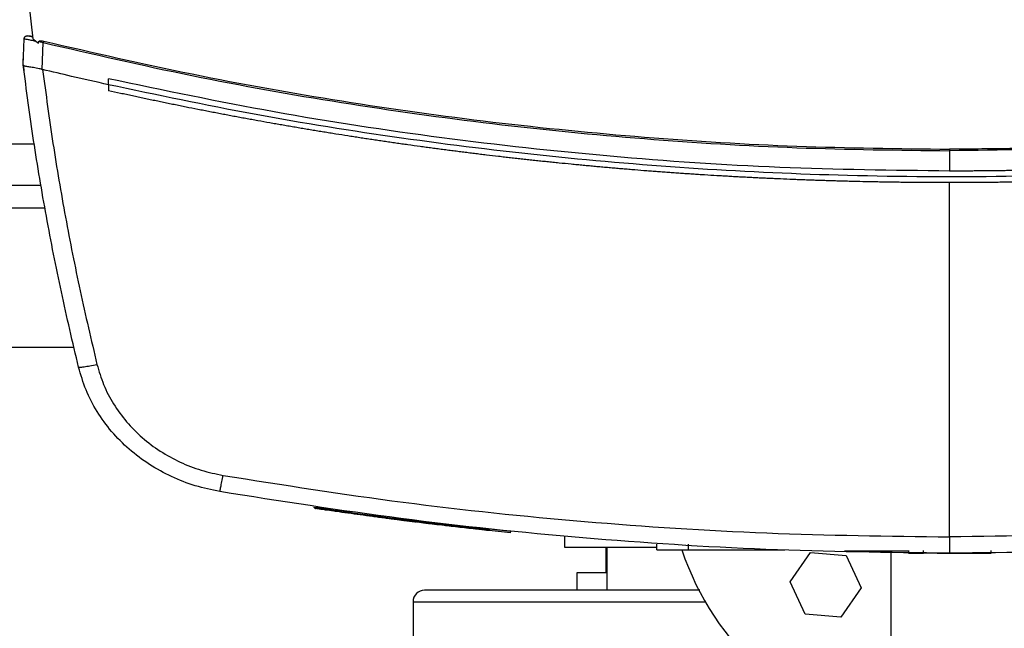
# Model space of a CAD drawing. Extents: x 0.4 to 10.6, y 0.4 to 8.1.
# Drawn here: x 6 to 6.2, y 5.9 to 6 of the extents above; entities that cross this region are included whole.
import ezdxf

# ---------------------------------------------------------------- set-up
doc = ezdxf.new("R2010")
doc.units = 0
doc.linetypes.add('SLD-SOLID', pattern=[0])
doc.layers.get('0').update_dxf_attribs({"linetype": 'CONTINUOUS'})

msp = doc.modelspace()

# ---------------------------------------------------------------- linework, layer by layer
at = {"color": 7, "linetype": 'SLD-SOLID'}
for p, q in [((5.978356548302075, 6.016793489798539), (5.979257900529109, 6.008818111625311)), ((5.977095452109163, 6.002912869017757), (5.977322405168774, 6.008821128379883)), ((5.97872466596384, 6.009355891119778), (5.978472456837826, 6.009394981974451)), ((5.979205362418578, 6.009282981281599), (5.978724665121705, 6.009355891247687)), ((5.979257900529109, 6.008818111625311), (5.980561491279764, 6.007833048656807)), ((5.980561491279986, 6.007833048656765), (5.980624284426717, 6.008151008291984)), ((5.980624284426719, 6.008151008262796), (5.981656542231208, 6.007937032146309)), ((5.981423091219731, 6.001857919755211), (5.981656542228592, 6.007937032146347)), ((5.977080605565908, 6.002915455070848), (5.977132390142022, 6.004263560740796)), ((5.977095524733292, 6.002912281888074), (5.977095452108507, 6.002912869017828)), ((5.977147195600206, 6.004259904986225), (5.977132390117652, 6.004263560643626)), ((5.977270640764032, 6.001510153765413), (5.977255645782353, 6.001513839688106)), ((5.981425469090119, 6.001863757553211), (5.981502217527733, 6.001838822330429)), ((5.996402824902236, 5.998387095662085), (5.996402824903933, 5.999738184916348)), ((5.996402824902236, 5.998387095662085), (5.996402824902336, 5.997036122628118)), ((6.186954006005275, 5.983434865744742), (6.18695400600622, 5.978818789962585)), ((6.186954006001825, 5.895935577522927), (6.186954006008165, 5.97619411804657)), ((5.93772488715421, 5.975633762001863), (5.981170511641718, 5.975633762001863)), ((5.941088358193966, 5.938888355177715), (5.988615003154234, 5.938888355177715)), ((6.043023235364986, 5.902652888795167), (6.042976571036836, 5.90239226760462)), ((6.043159310307137, 5.90263275543799), (6.043112690187709, 5.902372128229631)), ((6.043169067518244, 5.902631313087964), (6.043122451640523, 5.902370691443317)), ((6.043280953364431, 5.902614780731682), (6.043234373437911, 5.902354151917782)), ((6.065988086969345, 5.899534833913266), (6.06563091247508, 5.899580273538116)), ((6.066086499708353, 5.899253138052786), (6.066125673198394, 5.899514771913997)), ((6.066243249525837, 5.899233752842084), (6.066282372450027, 5.899495394571412)), ((6.06637421686493, 5.899217579125235), (6.066413297027235, 5.899479223996183)), ((6.069271053718241, 5.898867426427734), (6.068909569399441, 5.898909555663019)), ((6.087547303638781, 5.897102620725009), (6.068947599164633, 5.899169735823481)), ((6.082696987384723, 5.897341207293661), (6.0827307818454, 5.89760349540857)), ((6.087515267961988, 5.896841774285742), (6.082698971647335, 5.897356607702176)), ((6.087515267961988, 5.896841774285742), (6.087547303636789, 5.897102620702373)), ((6.087547303638555, 5.897102620725049), (6.087570399384373, 5.897232332872601)), ((6.099721512094524, 5.896155400593415), (6.099721512094524, 5.893606202945078)), ((6.099721512094532, 5.893606202945078), (6.120633490520444, 5.893606202945078)), ((6.109098856879958, 5.893606202945078), (6.109098856879958, 5.887772869611744)), ((6.109304845427996, 5.893606202945078), (6.109304845427996, 5.883835861737991)), ((6.120633490520444, 5.89299201830904), (6.120633490520444, 5.894304354267045)), ((6.127851643730681, 5.892992018309041), (6.127851643730549, 5.894304354267046)), ((6.127851643730681, 5.892992018309041), (6.149653932003246, 5.892992018309041)), ((6.146323211050102, 5.89299201830904), (6.146323211050102, 5.892860784713238)), ((6.150862958817226, 5.885761323247958), (6.155502379599904, 5.892379306833099)), ((6.155502379599904, 5.892379306833099), (6.163553431897804, 5.891670442368953)), ((6.163152660360049, 5.892729551118752), (6.177708650579183, 5.892729551118096)), ((6.163553431897804, 5.891670442368953), (6.166965063413015, 5.884343594319748)), ((6.173765523546756, 5.709606202943887), (6.173765523546756, 5.892483026039108)), ((6.177708650579212, 5.892860784713239), (6.177708650579073, 5.892204616734237)), ((6.177708650579073, 5.892204616734237), (6.18104130813049, 5.892204616734236)), ((6.18104130813049, 5.892204616734236), (6.18104130813049, 5.892860784713239)), ((6.189524211706551, 5.892204616734235), (6.19090464366274, 5.892204616734236)), ((6.196371896054947, 5.892204616734235), (6.196371896054563, 5.892860784713237)), ((6.102505681027202, 5.887772869612006), (6.102505681027202, 5.883835861737991)), ((6.109304845427996, 5.887772869612006), (6.102505681027202, 5.887772869612006)), ((6.154274590332452, 5.878434475198744), (6.150862958817226, 5.885761323247958)), ((6.103358987310036, 5.883835861737991), (6.102505681027202, 5.883835861737991)), ((6.13013817876133, 5.88383586173799), (6.13013817876133, 5.883920656462736)), ((6.166965063413015, 5.884343594319748), (6.162325642630351, 5.877725610734696)), ((6.065432190213554, 5.88121118982198), (6.065432190213554, 5.855127200320668)), ((6.162325642630351, 5.877725610734696), (6.154274590332452, 5.878434475198744))]:
    msp.add_line(p, q, dxfattribs=at)
at = {"color": 8, "linetype": 'SLD-SOLID'}
for p, q in [((5.979615867949262, 5.984885730505799), (5.937527217525956, 5.984885730505833)), ((5.982052578984953, 5.970384418169841), (5.927964998613914, 5.970384418169841)), ((6.065432190213554, 5.88121118982198), (6.13161957175503, 5.88121118982198))]:
    msp.add_line(p, q, dxfattribs=at)
at = {"color": 7, "linetype": 'SLD-SOLID'}
for centre, radius, start, end in [((6.186432190213541, 5.912939536278517), 0.06333333333360641, 198.3901495830441, 258.4630409671263), ((6.068056862129564, 5.88121118982198), 0.00262467191601079, 90, 180)]:
    msp.add_arc(centre, radius, start, end, dxfattribs=at)
for points, knots in [([(5.97732240312622, 6.008821128669931), (5.97733332812513, 6.008894640598592), (5.977355427942203, 6.009043345435048), (5.977488852563497, 6.009235471520816), (5.977687910757167, 6.009384818435061), (5.977949888612323, 6.009470416867609), (5.97813856717935, 6.00944441725682), (5.97823332227714, 6.009431360152871)], [0, 0, 0, 0, 0.1772007862376287, 0.3584535791344082, 0.5455466855450953, 0.7717718078401918, 1, 1, 1, 1]), ([(5.97732240312622, 6.008821128669931), (5.977358071353637, 6.008815858060386), (5.977429299320002, 6.00880533287238), (5.977984094280844, 6.008694403887173), (5.978790654146432, 6.008529749556806), (5.979497699259513, 6.008383858493771), (5.979851077910998, 6.008310942655495)], [0, 0, 0, 0, 0.2509172878933995, 0.5010713858287383, 0.7506372399706043, 1, 1, 1, 1]), ([(5.978332373233056, 6.009406855740713), (5.978226711538607, 6.009422998629879), (5.978012784550288, 6.009455682183552), (5.977715353000033, 6.009378623982937), (5.977470366549472, 6.009223646212182), (5.97739221460733, 6.009067194051292), (5.97735328383638, 6.008989258646578)], [0, 0, 0, 0, 0.2452136799722143, 0.496469646111784, 0.7491703425949409, 1, 1, 1, 1]), ([(5.979216004531391, 6.00918880382579), (5.979071024884972, 6.009224524742), (5.978780975862537, 6.00929598868251), (5.978474974260995, 6.009371589287633), (5.978271372208273, 6.009421941915858), (5.97824601091596, 6.009428219421621), (5.97823332227714, 6.009431360152871)], [0, 0, 0, 0, 0.2496774823147753, 0.4995094929335098, 0.749597015824067, 1, 1, 1, 1]), ([(5.980624284426746, 6.008151008291978), (5.980627371487135, 6.008164099803216), (5.980633205191341, 6.008188839197516), (5.980662728750008, 6.008230447468877), (5.980735862338094, 6.008287216456603), (5.98090890453344, 6.008346965340064), (5.981265211443473, 6.008367119323317), (5.981559512495236, 6.008309701155966), (5.9817548719858, 6.008271586498015)], [0, 0, 0, 0, 0.03303648919082792, 0.06242997599954934, 0.1243085391788709, 0.2594809525717058, 0.5084372855875262, 1, 1, 1, 1]), ([(5.981656542231208, 6.007937032146309), (5.981674112487963, 6.00799681695266), (5.981709438202332, 6.008117016732451), (5.98173967409472, 6.008219882459622), (5.981754871299231, 6.008271584968442)], [0, 0, 0, 0, 0.4973786678775131, 1, 1, 1, 1]), ([(5.981656543837507, 6.007937036812975), (5.992844696254244, 6.005356163732104), (6.015238047404835, 6.000190485341042), (6.049208725233069, 5.994147153929659), (6.0834143486198, 5.989348877078616), (6.117820467202729, 5.985960048002481), (6.152354578561647, 5.983829622129595), (6.175419661753715, 5.983566464919508), (6.186954006005825, 5.983434865747361)], [0, 0, 0, 0, 0.1661981576895707, 0.3326495356066103, 0.4993058267468278, 0.6661171562800763, 0.833032483461252, 1, 1, 1, 1]), ([(5.9817548719858, 6.008271586498015), (5.992936998302636, 6.005693328825248), (6.015319948646103, 6.000532502357448), (6.04927426982784, 5.994494777114281), (6.083463540084376, 5.98970110282442), (6.117853292672897, 5.986315134995594), (6.152370873601191, 5.984186589391426), (6.175425561685231, 5.98392372820638), (6.186954006005575, 5.983792285068883)], [0, 0, 0, 0, 0.1661856925770686, 0.3326492653858524, 0.4993021099426436, 0.6661048643043714, 0.8330364971033768, 1, 1, 1, 1]), ([(6.392153140124458, 6.008271586519799), (6.391895242578316, 6.008209057598098), (6.390605753190537, 6.007896412587823), (6.388283224757061, 6.007339625429684), (6.385183876899246, 6.006608364829662), (6.382081822744812, 6.005888666540779), (6.378977134835738, 6.005180417873673), (6.375869849181078, 6.004483654101598), (6.372760011518343, 6.003798370749035), (6.369647664918586, 6.003124573889859), (6.366532853108541, 6.002462266671051), (6.363415619580875, 6.00181145292461), (6.360296007835026, 6.00117213620101), (6.35717406130757, 6.000544320028145), (6.354049823413972, 5.999928007846737), (6.350923337455328, 5.999323203014226), (6.347794646953789, 5.998729908858215), (6.344663794408311, 5.998148128463124), (6.340486492542559, 5.997387775886422), (6.336305023623527, 5.996650460672464), (6.332119594223829, 5.99593620068729), (6.328978582179142, 5.995412035522985), (6.325835668120225, 5.994899402136369), (6.322690894274848, 5.994398303109487), (6.319544303817864, 5.993908741132282), (6.316395939625925, 5.993430718779329), (6.313245844612119, 5.992964238570333), (6.310094061637285, 5.992509302954583), (6.306940633534762, 5.992065914315734), (6.303785603104727, 5.991634074971171), (6.300629013116726, 5.991213787172726), (6.297470906309978, 5.990805053107098), (6.294311325394298, 5.99040787489627), (6.29115031305086, 5.990022254597933), (6.287987911933003, 5.989648194205873), (6.284824164667028, 5.989285695650357), (6.281659113852998, 5.9889347607985), (6.278492802065561, 5.988595391454609), (6.275325271854738, 5.988267589360508), (6.272156565746752, 5.987951356195868), (6.268986726244837, 5.987646693578486), (6.265815795830043, 5.987353603064583), (6.262643816962076, 5.987072086149062), (6.259470832080101, 5.986802144265758), (6.256296883603566, 5.986543778787673), (6.253122013933025, 5.986296991027191), (6.249946265450969, 5.986061782236282), (6.246769680522638, 5.985838153606687), (6.243592301496856, 5.985626106270077), (6.240414170706853, 5.98542564129823), (6.237235330471091, 5.985236759703125), (6.234055823094092, 5.98505946243716), (6.230875690867264, 5.984893750392954), (6.22769497606973, 5.984739624404531), (6.224513720969144, 5.984597085243322), (6.221331967822525, 5.984466133633429), (6.218149758877127, 5.984346770194898), (6.214967136371024, 5.984238995655637), (6.211784142534841, 5.984142810060627), (6.208600819589225, 5.984058215723209), (6.20541720975813, 5.983985206210732), (6.202233355223159, 5.983923807450539), (6.199049298297806, 5.983873924320163), (6.195865080781056, 5.983835913180273), (6.191833335105986, 5.983801135393501), (6.18886292942837, 5.983795747551671), (6.186954006005576, 5.983792285069242)], [0, 0, 0, 0, 0.003843288043443014, 0.0192164649114196, 0.03458964175222753, 0.04996281856629323, 0.06533599535404239, 0.08070917211589795, 0.09608234885228317, 0.1114555255636374, 0.1268287022503805, 0.1422018789129396, 0.1575750555517358, 0.1729482321672071, 0.1883214087597778, 0.2036945853298733, 0.2190677618779212, 0.2344409384043509, 0.2498141149095911, 0.2805606235752563, 0.295933800019495, 0.3113069764442543, 0.3266801528499659, 0.3420533292370561, 0.3574265056059538, 0.3727996819570863, 0.3881728582908808, 0.4035460346077682, 0.4189192109081729, 0.4342923871925233, 0.4496655634612486, 0.4650387397147748, 0.4804119159535298, 0.4957850921779394, 0.5111582683884315, 0.5265314445854307, 0.5419046207693624, 0.5572777969406567, 0.572650973099736, 0.588024149247024, 0.6033973253829503, 0.6187705015079364, 0.6341436776224075, 0.6495168537267872, 0.6648900298214987, 0.6802632059069669, 0.6956363819836131, 0.7110095580518585, 0.7263827341121268, 0.7417559101648392, 0.7571290862104163, 0.7725022622492799, 0.7878754382818486, 0.8032486143085426, 0.8186217903297806, 0.8339949663459819, 0.849368142357564, 0.864741318364946, 0.880114494368543, 0.8954876703687688, 0.9108608463660459, 0.9262340223607879, 0.9416071983534077, 0.9569803743443193, 0.9723535503339381, 1, 1, 1, 1]), ([(6.392251468172146, 6.007937036812975), (6.381063315755441, 6.005356163732106), (6.358669964604954, 6.000190485341056), (6.324699286776911, 5.99414715392966), (6.290493663390399, 5.989348877078611), (6.256087544807643, 5.985960048002476), (6.221553433448838, 5.983829622129595), (6.198488350256824, 5.983566464919508), (6.186954006004735, 5.983434865747361)], [0, 0, 0, 0, 0.1661981576898348, 0.3326495356065421, 0.4993058267463116, 0.6661171562793984, 0.8330324834608394, 1, 1, 1, 1]), ([(5.977080605565908, 6.002915455070848), (5.977095075838907, 6.002798636276695), (5.977124016384908, 6.002564998688386), (5.977182219443926, 6.002097775481584), (5.977226275544979, 6.00174741163563), (5.977255645782353, 6.001513839688106)], [0, 0, 0, 0, 0.2500063412131368, 0.5000126824283685, 1, 1, 1, 1]), ([(5.989648896370316, 5.934359754175182), (5.988313017623629, 5.940047751277845), (5.985645936146218, 5.951403835618363), (5.98228865403328, 5.968545594422121), (5.9793689482286, 5.985703084978195), (5.977852351782627, 5.997183330798404), (5.977095451854312, 6.002912868976775)], [0, 0, 0, 0, 0.2513409559125732, 0.5018021356292784, 0.7513604038626244, 0.9999999999999999, 0.9999999999999999, 0.9999999999999999, 0.9999999999999999]), ([(5.977096627935232, 6.002903361625345), (5.977152346391176, 6.002833692223834), (5.977263762158069, 6.002694379860152), (5.978011814047879, 6.002547564042245), (5.97881813276683, 6.002434485334655), (5.979725135503159, 6.002296701483586), (5.980518631761825, 6.002177889091339), (5.981191183558503, 6.001944914852425), (5.981425469092425, 6.001863757543466)], [0, 0, 0, 0, 0.2099427120333569, 0.4198057514024674, 0.6320310539118257, 0.6815498315043537, 0.889066882102144, 1, 1, 1, 1]), ([(5.981502217094731, 6.00183882413714), (5.982252070959786, 5.996252883715115), (5.983754495305564, 5.985060765790257), (5.986625005611783, 5.968333873515092), (5.989914133146971, 5.951622535741554), (5.992517153713328, 5.940550504741453), (5.993820902801933, 5.935004966411111)], [0, 0, 0, 0, 0.2486658349110661, 0.4982325513594741, 0.7486847156291188, 0.9999999999999999, 0.9999999999999999, 0.9999999999999999, 0.9999999999999999]), ([(5.996402824903123, 5.998387078983582), (5.993616790447994, 5.999013875592012), (5.988642607517829, 6.000132957584911), (5.983683664138185, 6.001317668103917), (5.981502219557981, 6.001838823548321)], [0, 0, 0, 0, 0.5600989135792173, 1, 1, 1, 1]), ([(6.186954006005273, 5.978818789962585), (6.174128400910623, 5.978981030266237), (6.148482326324094, 5.979305445909608), (6.110097676387761, 5.981913955166563), (6.071897497666224, 5.986107186968753), (6.03393641795078, 5.991877494669813), (6.008907454383275, 5.997119330415015), (5.996402824902938, 5.999738184911878)], [0, 0, 0, 0, 0.2003181380778741, 0.4005560651732971, 0.6006342164715169, 0.8004743130222158, 1, 1, 1, 1]), ([(6.377505187108557, 5.999738182876395), (6.377409467962931, 5.999716866512188), (6.376930872153132, 5.999610284672965), (6.376260698617666, 5.999461696242888), (6.375494620115881, 5.999292632227963), (6.374919974604739, 5.999166227526195), (6.374153666753685, 5.998998206087735), (6.373387188128379, 5.998830964252806), (6.372620540142202, 5.998664501665235), (6.372045469703089, 5.998540044447792), (6.371278596802139, 5.998374621105763), (6.370511555926371, 5.998209977233596), (6.369744348368545, 5.99804611296496), (6.368977029983466, 5.997882768448166), (6.36820954579865, 5.997720203583101), (6.367441897105464, 5.997558418503687), (6.366866078581463, 5.997437469604744), (6.366098211487422, 5.997276724298955), (6.365330181297368, 5.99711675886778), (6.36456198931069, 5.996957573444536), (6.363985764670792, 5.996838574398202), (6.363217357894178, 5.996680429042927), (6.362448790731779, 5.996523063782663), (6.361680064472858, 5.996366478746391), (6.360911232442884, 5.996210413874142), (6.360142242196031, 5.996055129270637), (6.359373095020727, 5.995900625062824), (6.358796156424392, 5.995785137121597), (6.358026800951985, 5.995631673497339), (6.357257289959296, 5.995478990352582), (6.356487624742797, 5.995327087813653), (6.355910298966246, 5.995213551228526), (6.355140429054141, 5.995062689551381), (6.354370406324938, 5.994912608562048), (6.353600232065038, 5.99476330838266), (6.352829957077063, 5.994614528757004), (6.352059531435338, 5.994466529983277), (6.351288956425462, 5.994319312181612), (6.350710950732665, 5.994209289332208), (6.349940177503393, 5.994063112879244), (6.349169256310116, 5.993917717477158), (6.348398188446517, 5.993773103245426), (6.347819814460716, 5.993665033172005), (6.347048551970177, 5.993521460551481), (6.346277144212073, 5.993378669178352), (6.345505592470049, 5.993236659168036), (6.344733945030279, 5.993095170079143), (6.343962154480963, 5.992954462392376), (6.343190222104985, 5.992814536221192), (6.34261120215771, 5.992709982365453), (6.341839081615088, 5.992571098264412), (6.341066820646111, 5.992432995752927), (6.340294420541787, 5.992295674943746), (6.33971505114229, 5.992193075202283), (6.338942466455133, 5.992056796710398), (6.338169744031602, 5.991921299993081), (6.337396885152725, 5.991786585159137), (6.336623935594322, 5.991652391592805), (6.335850850452486, 5.991518979946598), (6.335077631007509, 5.991386350327405), (6.334497649519622, 5.991287269140451), (6.333724251936906, 5.991155682270166), (6.332950721447687, 5.991024877496177), (6.332177059340428, 5.990894854924623), (6.331596747196776, 5.990797729110543), (6.33082291052735, 5.99066874952005), (6.330048943635258, 5.990540552199611), (6.329274847799024, 5.990413137251556), (6.328500666289949, 5.990286243896289), (6.327726356706303, 5.990160132947677), (6.326951920325915, 5.990034804506156), (6.326371029889083, 5.98994119944159), (6.325596425377158, 5.989816914386021), (6.324821695461648, 5.989693411902275), (6.324046841428591, 5.989570692089986), (6.323465639090259, 5.989479043578983), (6.322690620493405, 5.98935736737013), (6.321915479170962, 5.989236473895848), (6.321140216399079, 5.989116363252091), (6.32036487295008, 5.988996774505751), (6.319589408918994, 5.988877968621815), (6.318813825581315, 5.98875994569437), (6.318232078671027, 5.988671819989182), (6.317456337186465, 5.988554841043922), (6.316680477785164, 5.988438645115465), (6.315904501750873, 5.988323232297042), (6.315322461653345, 5.988237064249872), (6.314546331032503, 5.988122695616753), (6.31377008516739, 5.98800911015241), (6.31299372533192, 5.987896307946516), (6.312217289804686, 5.987784027922552), (6.311440741172347, 5.987672531186602), (6.310664080708194, 5.987561817826505), (6.310081529689914, 5.987479174505649), (6.309304721043166, 5.987369505683999), (6.308527801951345, 5.987260620294212), (6.30775077369604, 5.987152518423216), (6.30716794816699, 5.987071833790155), (6.306390775282437, 5.986964776646649), (6.305613494620081, 5.986858503076414), (6.304836107451711, 5.986753013162942), (6.304058649567151, 5.986648045696192), (6.303281086039879, 5.986543861913534), (6.302503418141066, 5.986440461896636), (6.301920115276533, 5.986363303777311), (6.301142309139934, 5.986260948815892), (6.300364400018004, 5.986159377672363), (6.299586389181205, 5.986058590426278), (6.298808310821919, 5.985958325786904), (6.298030131609865, 5.985858845070899), (6.297251852814994, 5.985760148356023), (6.29666809417238, 5.985686517830356), (6.295889683523765, 5.985588866483047), (6.295111174674386, 5.985491999186057), (6.29433256890256, 5.98539591601614), (6.293748566355863, 5.985324245711694), (6.292969832273108, 5.985229208075827), (6.292191002649008, 5.98513495461475), (6.291412078752177, 5.985041485401974), (6.290633092293682, 5.984948539029102), (6.289854012422786, 5.984856376928327), (6.289074840407586, 5.98476499917138), (6.288490415568539, 5.9846968580347), (6.287711121615869, 5.984606526099552), (6.286931736898343, 5.984516978553399), (6.286152262692477, 5.98442821546691), (6.285567612536872, 5.984362035390538), (6.28478801993052, 5.984274318278906), (6.284008339214394, 5.984187385670662), (6.283228571655356, 5.984101237633342), (6.282448746487315, 5.984015612650321), (6.281668835335073, 5.983930772259949), (6.280888839464965, 5.983846716528001), (6.280303800447647, 5.983784067066583), (6.279523692540108, 5.983701057573222), (6.278743501294128, 5.983618832779761), (6.27796322797547, 5.983537392749919), (6.277182900227649, 5.983456475902408), (6.276402491264883, 5.983376343838943), (6.275622002352516, 5.983296996621507), (6.2750365959373, 5.98323787863926), (6.274256001344494, 5.983159577908911), (6.273475328177693, 5.983082062063335), (6.272694577710746, 5.983005331163348), (6.272108976452793, 5.982948175468545), (6.271328123833779, 5.982872491187092), (6.270547195289454, 5.982797591888578), (6.269766192084091, 5.982723477630864), (6.268985139390173, 5.9826498867396), (6.268204012891528, 5.982577080907573), (6.267422813852011, 5.982505060190912), (6.266836878545439, 5.982451437218142), (6.266055583702388, 5.982380463345125), (6.265274217691991, 5.982310274622409), (6.264492781786656, 5.982240871104893), (6.263906670152172, 5.982189211075991), (6.263125141967033, 5.982120854520647), (6.262343545259781, 5.982053283204066), (6.261561881293304, 5.981986497178294), (6.260780172772383, 5.981920234684999), (6.259998397847269, 5.981854757499007), (6.259216557780436, 5.981790065670647), (6.258630145402729, 5.981741939484481), (6.257848219396365, 5.98167829482025), (6.257066229622305, 5.981615435545023), (6.256284177342579, 5.981553361707132), (6.255502083677199, 5.981491811498992), (6.25471992836043, 5.981431046743452), (6.253937712653993, 5.981371067487142), (6.253351020922323, 5.981326475800319), (6.252568725611949, 5.981267543895358), (6.251786371282453, 5.981209397518436), (6.251003959204173, 5.981152036714838), (6.250417121512579, 5.981109408904218), (6.249634633347455, 5.981053095549592), (6.248852088803518, 5.980997567795763), (6.248069489141681, 5.980942825685327), (6.247286853019004, 5.980888607341387), (6.24650416263163, 5.980835174654219), (6.245721419240163, 5.98078252766473), (6.245134335437248, 5.980743435276498), (6.24435152228824, 5.980691835900494), (6.243568657504141, 5.980641022247317), (6.242785742354221, 5.980590994356454), (6.242198531050128, 5.98055386632415), (6.241415549656323, 5.980504886131832), (6.240632519265194, 5.980456691725658), (6.239849441136639, 5.980409283142525), (6.239066331467246, 5.980362398445031), (6.238283174912707, 5.980316299582101), (6.237499972732617, 5.980270986588943), (6.23691254852737, 5.980237394783273), (6.236129286426619, 5.980193129630618), (6.235345980070346, 5.980149650369393), (6.23456263071783, 5.980106957032846), (6.233779252985096, 5.980064787649302), (6.232995833107874, 5.980023404200773), (6.232212372345248, 5.979982806718833), (6.231624756572947, 5.979952751594504), (6.230841242209612, 5.979913202080613), (6.230057688327769, 5.979874438552534), (6.22927409619525, 5.979836461040293), (6.228686383211441, 5.979808370917531), (6.227902740987225, 5.979771441437959), (6.227119061878843, 5.979735297992148), (6.226335347144841, 5.979699940607693), (6.225551608944117, 5.979665107266753), (6.224767835968815, 5.979631059995684), (6.223984029477239, 5.979597798820407), (6.223396158092714, 5.979573245989952), (6.222612307824986, 5.979541032952592), (6.221828425409246, 5.979509606026767), (6.221044512103565, 5.979478965236442), (6.220260578488166, 5.979448848538675), (6.219476614833487, 5.979419517983758), (6.218692622397474, 5.979390973593997), (6.218104613921901, 5.979369958386885), (6.21732058402289, 5.979342462225995), (6.216536526707885, 5.979315752243626), (6.215752443243669, 5.979289828460407), (6.215164367811569, 5.97927077872489), (6.214380250389967, 5.979245903214886), (6.213596108184228, 5.97922181391611), (6.212811942451926, 5.979198510846903), (6.212027761318641, 5.979175731932364), (6.211243557508964, 5.979153739252939), (6.210459332280293, 5.979132532825306), (6.209871152891375, 5.979117021132386), (6.209086900015433, 5.979096863046757), (6.208302627087536, 5.979077491222789), (6.207518335364944, 5.979058905675216), (6.206734031395877, 5.979040844313141), (6.205949709482039, 5.979023569231842), (6.205165370880626, 5.979007080444389), (6.204577108827703, 5.97899510700216), (6.203792748887619, 5.978979666611258), (6.203008373624291, 5.978965012521743), (6.202223984303838, 5.978951144744875), (6.201635685525448, 5.978941137069697), (6.200851278369783, 5.978928317713522), (6.200066858521182, 5.978916284676246), (6.199282427236635, 5.978905037966988), (6.198497988611339, 5.978894315477039), (6.197713539399753, 5.978884379317688), (6.19692908085876, 5.978875229496378), (6.196340732530276, 5.978868760300144), (6.195556262460996, 5.978860658931888), (6.19477178442868, 5.978853343906061), (6.193987299690153, 5.978846815226722), (6.193202810764006, 5.978840810783126), (6.192418315981208, 5.978835592666826), (6.191633816598557, 5.978831160965538), (6.191045440003559, 5.978828230201313), (6.190260935398693, 5.978824847589459), (6.189476427559534, 5.978822246633629), (6.188691917745501, 5.978820445501174), (6.187916486572448, 5.978819136332332), (6.187337182306267, 5.978818927856983), (6.186954006005273, 5.978818789962585)], [0, 0, 0, 0, 0.001531610563257701, 0.007658054123114902, 0.01072127537472335, 0.01378449662630195, 0.01684771787784713, 0.02297416143644714, 0.02603738268790004, 0.02910060393932285, 0.0321638251907138, 0.03829026874809109, 0.04135348999939175, 0.04441671125066164, 0.05054315480706877, 0.05360637605824747, 0.05666959730939695, 0.05973281856051731, 0.06585926211573082, 0.06892248336676132, 0.07198570461776291, 0.07504892586873584, 0.08117536942276533, 0.08423859067364993, 0.08730181192450541, 0.09342825547761516, 0.0964914767283849, 0.09955469797912556, 0.1026179192298396, 0.1087443627818067, 0.1118075840324336, 0.1148708052830331, 0.1179340265336052, 0.1240604700844533, 0.1271236913349426, 0.1301869125854025, 0.1363133561353657, 0.1393765773857426, 0.1424397986360954, 0.1455030198864184, 0.151629463435294, 0.154692684685537, 0.1577559059357544, 0.1608191271859452, 0.1669455707337535, 0.1700087919838646, 0.1730720132339495, 0.1791984567809179, 0.182261678030924, 0.1853248992809043, 0.18838812053086, 0.1945145640767957, 0.1975777853266734, 0.2006410065765264, 0.2037042278263543, 0.2098306713712754, 0.2128938926210286, 0.2159571138707563, 0.2220835574148842, 0.2251467786645371, 0.228209999914165, 0.2312732211637697, 0.2373996647069206, 0.240462885956454, 0.2435261072059621, 0.2465893284554453, 0.2527157719976372, 0.2557789932470499, 0.2588422144964388, 0.2649686580378778, 0.2680318792871969, 0.2710951005364947, 0.2741583217857667, 0.2802847653262822, 0.2833479865754879, 0.2864112078246708, 0.2894744290738311, 0.2956008726134424, 0.2986640938625374, 0.3017273151116075, 0.3078537586505107, 0.3109169798995159, 0.3139802011484976, 0.31704342239746, 0.323169865935495, 0.3262330871843922, 0.3292963084332689, 0.3323595296821227, 0.3384859732193081, 0.3415491944681002, 0.3446124157168728, 0.3507388592533927, 0.3538020805021015, 0.3568653017507906, 0.359928522999461, 0.3660549665351663, 0.3691181877837741, 0.3721814090323625, 0.3752446302809322, 0.3813710738158427, 0.3844342950643529, 0.3874975163128447, 0.3936239598471323, 0.3966871810955658, 0.3997504023439801, 0.4028136235923742, 0.4089400671259051, 0.4120032883742425, 0.4150665096225641, 0.4211929531554987, 0.4242561744037643, 0.4273193956520124, 0.430382616900241, 0.4365090604324525, 0.4395722816806277, 0.4426355029287851, 0.4456987241769266, 0.4518251677084313, 0.4548883889565186, 0.4579516102045912, 0.4640780537355458, 0.4671412749835656, 0.4702044962315687, 0.4732677174795549, 0.479394161009839, 0.4824573822577777, 0.4855206035056985, 0.488583824753603, 0.4947102682832351, 0.4977734895310919, 0.5008367107789318, 0.5069631543080554, 0.5100263755558485, 0.513089596803627, 0.5161528180513898, 0.5222792615799011, 0.5253424828276185, 0.5284057040753224, 0.534532147603353, 0.5375953688510113, 0.5406585900986556, 0.5437218113462854, 0.5498482548737367, 0.552911476121322, 0.5559746973688927, 0.5590379186164522, 0.565164362143341, 0.5682275833908572, 0.5712908046383602, 0.5774172481648143, 0.5804804694122777, 0.5835436906597271, 0.586606911907164, 0.592733355433092, 0.5957965766804906, 0.598859797927876, 0.6019230191752492, 0.6080494627006693, 0.6111126839480051, 0.6141759051953276, 0.6203023487203552, 0.6233655699676436, 0.6264287912149201, 0.6294920124621841, 0.6356184559867385, 0.6386816772339673, 0.6417448984811845, 0.6478713420053752, 0.6509345632525585, 0.6539977844997316, 0.6570610057468944, 0.6631874492706472, 0.666250670517777, 0.6693138917648961, 0.6723771130120048, 0.6785035565353384, 0.681566777782418, 0.6846299990294883, 0.6907564425525017, 0.6938196637995396, 0.6968828850465701, 0.6999461062935908, 0.7060725498162213, 0.7091357710632126, 0.7121989923101969, 0.7152622135571711, 0.7213886570794354, 0.7244518783263835, 0.7275150995733215, 0.7336415430953104, 0.7367047643422243, 0.7397679855891299, 0.7428312068360263, 0.7489576503576824, 0.7520208716045554, 0.7550840928514214, 0.7612105363728277, 0.7642737576196711, 0.7673369788665061, 0.7704002001133332, 0.7765266436344475, 0.7795898648812527, 0.7826530861280514, 0.7857163073748434, 0.7918427508956812, 0.7949059721424532, 0.797969193389219, 0.8040956369098498, 0.8071588581565963, 0.8102220794033379, 0.8132853006500737, 0.8194117441704624, 0.8224749654171791, 0.8255381866638909, 0.8316646301841014, 0.8347278514307973, 0.837791072677488, 0.8408542939241744, 0.8469807374441773, 0.8500439586908476, 0.8531071799375134, 0.8561704011841765, 0.8622968447039918, 0.8653600659506401, 0.8684232871972832, 0.8745497307169627, 0.8776129519635957, 0.8806761732102228, 0.8837393944568478, 0.8898658379763693, 0.892929059222982, 0.8959922804695932, 0.9021187239890103, 0.9051819452356098, 0.9082451664822073, 0.9113083877288023, 0.9174348312481012, 0.9204980524946882, 0.9235612737412722, 0.9266244949878558, 0.9327509385070536, 0.9358141597536285, 0.9388773810002019, 0.9450038245193352, 0.9480670457659033, 0.9511302670124688, 0.9541934882590336, 0.9603199317781016, 0.9633831530246616, 0.9664463742712202, 0.9725728177902504, 0.9756360390368073, 0.9786992602833624, 0.9817624815299161, 0.9878889250489074, 0.9909521462954604, 0.994015367542022, 1, 1, 1, 1]), ([(6.377505187109147, 5.998387078920587), (6.365836375533298, 5.99593715094128), (6.342481378416122, 5.991033647227805), (6.307081473771533, 5.985503954223001), (6.271463864067163, 5.981316289136281), (6.235670742437044, 5.978610099583794), (6.199781732329722, 5.977355783973194), (6.164550126293078, 5.977560677910767), (6.130046079543616, 5.979128393172844), (6.096325162112112, 5.981954929376363), (6.062771212039409, 5.986097405190186), (6.029418043606357, 5.991431950151601), (6.007402685645574, 5.996069811843655), (5.996402824902236, 5.998387095662085)], [0, 0, 0, 0, 0.09310719287679785, 0.1863530152227678, 0.2797066253421987, 0.3731364238426167, 0.4666102779419117, 0.5600957486517897, 0.6482212899519005, 0.7363011033475506, 0.8243083278239984, 0.9122165566808944, 1, 1, 1, 1]), ([(5.99642909629554, 5.997030287176616), (5.996424192175623, 5.997031375067001), (5.996415434506969, 5.997033317797537), (5.99640667795827, 5.997035265569596), (5.996402824902336, 5.997036122628118)], [0, 0, 0, 0, 0.5599800713237513, 1, 1, 1, 1]), ([(6.186954006005275, 5.976194118046574), (6.186839091991206, 5.976194132181873), (6.186264521789691, 5.976194202858387), (6.184770638899344, 5.97619600119045), (6.182932021094174, 5.976202430452018), (6.181093426433264, 5.97621319404176), (6.179714495162065, 5.97622341446722), (6.178335581567615, 5.9762357878236), (6.176956688948166, 5.976250312705834), (6.175577820677697, 5.976266989474605), (6.174198980111398, 5.97628581801494), (6.172820170604429, 5.97630679833694), (6.171441395531472, 5.976329930414244), (6.170062658189837, 5.976355214229473), (6.168224395987251, 5.976391794945537), (6.16638622143001, 5.976432679075964), (6.164548150654421, 5.976477866450123), (6.163169652596912, 5.976513908572164), (6.161791212522945, 5.976552102263756), (6.160412833730962, 5.976592447491669), (6.159034519597632, 5.976634944219071), (6.157656273478582, 5.976679592407618), (6.156278098736799, 5.976726392016812), (6.154899998728416, 5.976775343004468), (6.15352197683114, 5.976826445325504), (6.152144036344935, 5.976879698936292), (6.150306894859763, 5.976953572092964), (6.148469928391408, 5.977031747691569), (6.146633153089984, 5.977114225404288), (6.145255670334214, 5.977178234694415), (6.143878289261785, 5.977244394950779), (6.142501013175133, 5.977312706115759), (6.141123845454591, 5.97738316812657), (6.139746789461507, 5.97745578091921), (6.138369848557644, 5.977530544427814), (6.136993026124567, 5.977607458583282), (6.135616325466746, 5.977686523319401), (6.133780890910889, 5.977794810342742), (6.131945712118466, 5.977907398318328), (6.130110805259984, 5.978024286772329), (6.128734764224952, 5.978114103280972), (6.127358865267033, 5.978206069902075), (6.125983111694096, 5.978300186555285), (6.124607506892076, 5.978396453153591), (6.12323205422806, 5.978494869609111), (6.121856757069704, 5.978595435832074), (6.120481618804615, 5.978698151729071), (6.119106642743429, 5.978803017211015), (6.117273561562847, 5.978945703879184), (6.115440817028263, 5.979092689435558), (6.113608425337885, 5.979243973258741), (6.112234311140842, 5.979359585168527), (6.110860379489791, 5.979477346048352), (6.109486633699808, 5.979597255794745), (6.108113077164181, 5.97971931429608), (6.106739713257517, 5.979843521440175), (6.105366545355117, 5.979969877112921), (6.103993576852402, 5.980098381196167), (6.102620811067926, 5.980229033577505), (6.100790730952613, 5.980406101039806), (6.098961068544178, 5.980587464742192), (6.097131840075786, 5.980773123913439), (6.095760138851661, 5.98091451591485), (6.094388660738654, 5.981058055449711), (6.09301740906078, 5.981203742390886), (6.091646387220448, 5.981351576601567), (6.090275598601518, 5.981501557944702), (6.088905046588692, 5.981653686281254), (6.087534734586945, 5.981807961467721), (6.086164665924485, 5.981964383367766), (6.084338236146089, 5.982175808052298), (6.082512305355739, 5.982391525731082), (6.080686889828721, 5.982611535480093), (6.079318088982482, 5.982778688694402), (6.077949551929646, 5.982947987703912), (6.076581282004779, 5.983119432357134), (6.07521328262154, 5.983293022491293), (6.073845557173263, 5.983468757943936), (6.072478109061378, 5.983646638549571), (6.071110941681207, 5.983826664141478), (6.069744058450413, 5.984008834547772), (6.068377462709497, 5.984193149605327), (6.066555722377056, 5.984441762390355), (6.064734569383818, 5.984694663958364), (6.062914020058596, 5.984951853215605), (6.061548913079031, 5.985146888846788), (6.060184114121301, 5.985344068038658), (6.058819626533544, 5.98554339061233), (6.057455453742673, 5.985744856376002), (6.05609159915732, 5.985948465138242), (6.054728066187248, 5.986154216705479), (6.053364858262819, 5.986362110878732), (6.05200197873781, 5.986572147469144), (6.05018524792338, 5.986855052626862), (6.048369186320182, 5.987142242015549), (6.04655381031355, 5.987433714380146), (6.045192624300886, 5.987654459962191), (6.043831787301865, 5.987877346705581), (6.042471302678659, 5.988102374405097), (6.0411111738729, 5.988329542840903), (6.039751404306163, 5.988558851794162), (6.038391997408404, 5.98879030104252), (6.037032956603755, 5.989023890362498), (6.035674285339002, 5.989259619524387), (6.034315986983922, 5.989497488310223), (6.03250542376441, 5.989817499308161), (6.030695618841305, 5.990141788854922), (6.028886588668627, 5.990470355514826), (6.027530206624984, 5.990718918860741), (6.026174218205267, 5.990969620387801), (6.024818626788865, 5.99122245986084), (6.023463435834323, 5.991477437028406), (6.022108648782148, 5.991734551639998), (6.020754269074267, 5.99199380344275), (6.019400300173487, 5.992255192177362), (6.018046745466208, 5.992518717597652), (6.016242562177271, 5.992872933494945), (6.014439219818481, 5.993231421971122), (6.012636734913679, 5.993594181416857), (6.011285303190015, 5.993868386256423), (6.009934306474944, 5.994144726152508), (6.00858374817071, 5.994423200866009), (6.007233631733, 5.994703810020939), (6.005883960696241, 5.994986553686473), (6.00453473823561, 5.995271430272394), (6.003185968893791, 5.995558444365231), (6.001837652112006, 5.995847577488155), (6.000489806379156, 5.996138897225222), (5.998686562222167, 5.996531353499734), (5.997333416615077, 5.996830418883242), (5.99642909629554, 5.997030287176616)], [0, 0, 0, 0, 0.001795139785173409, 0.008975700974931345, 0.02333683646868177, 0.0305173976584849, 0.03769795884831407, 0.04487852003817896, 0.05205908122808633, 0.05923964241804165, 0.06642020360805072, 0.07360076479812139, 0.08078132598826064, 0.08796188717847338, 0.09514244836876572, 0.1095035838676481, 0.1166841450582265, 0.123864706248912, 0.1310452674397124, 0.1382258286306315, 0.1454063898216825, 0.1525869510128649, 0.1597675122041873, 0.1669480733956587, 0.1741286345872878, 0.1813091957790757, 0.1884897569710315, 0.2028508924841429, 0.210031453676645, 0.2172120148693405, 0.2243925760622376, 0.2315731372553436, 0.2387536984486633, 0.2459342596422059, 0.2531148208359766, 0.2602953820299808, 0.2674759432242282, 0.2746565044187226, 0.2890176399530023, 0.296198201148284, 0.30337876234384, 0.3105593235396786, 0.3177398847358071, 0.3249204459322286, 0.3321010071289544, 0.3392815683259877, 0.3464621295233367, 0.3536426907210078, 0.36082325191901, 0.3751843874821938, 0.382364948681223, 0.3895455098806094, 0.3967260710803571, 0.4039066322804747, 0.4110871934809685, 0.418267754681846, 0.4254483158831125, 0.4326288770847752, 0.4398094382868427, 0.4469899994893191, 0.4613511350891763, 0.4685316962929236, 0.4757122574971094, 0.4828928187017393, 0.4900733799068194, 0.4972539411123556, 0.5044345023183567, 0.5116150635248297, 0.5187956247317789, 0.5259761859392137, 0.5331567471471395, 0.5475178827914505, 0.5546984440008913, 0.5618790052108498, 0.569059566421333, 0.5762401276323486, 0.5834206888439012, 0.5906012500560022, 0.5977818112686532, 0.6049623724818628, 0.6121429336956382, 0.6193234949099875, 0.6265040561249159, 0.6408651918261865, 0.6480457530428936, 0.6552263142602052, 0.6624068754781327, 0.6695874366966785, 0.6767679979158513, 0.6839485591356564, 0.691129120356104, 0.6983096815771977, 0.7054902427989439, 0.7126708040213517, 0.7270319397833356, 0.7342125010077669, 0.7413930622328851, 0.7485736234586987, 0.755754184685214, 0.7629347459124375, 0.7701153071403753, 0.7772958683690352, 0.7844764295984256, 0.7916569908285487, 0.7988375520594109, 0.8060181132910257, 0.8203792491275986, 0.8275598103614995, 0.8347403715961775, 0.8419209328316392, 0.8491014940678889, 0.856282055304935, 0.8634626165427848, 0.8706431777814443, 0.8778237390209189, 0.8850043002612183, 0.8921848615023479, 0.9065459974159141, 0.9137265586595757, 0.9209071199040944, 0.9280876811494787, 0.9352682423957326, 0.942448803642865, 0.9496293648908809, 0.956809926139788, 0.963990487389594, 0.9711710486403032, 0.978351609891925, 0.9855321711444662, 1, 1, 1, 1]), ([(6.377505187107842, 5.997036115311226), (6.377393196990435, 5.997011272780403), (6.376833246272854, 5.996887060097329), (6.375377024479715, 5.996565681851746), (6.373583832819964, 5.996174312681827), (6.371789715940284, 5.995787221081204), (6.370443672650396, 5.995499024588287), (6.369097175772729, 5.995212955013034), (6.367750228962912, 5.994929011422049), (6.366402835611269, 5.994647194427231), (6.365054999176889, 5.99436750422305), (6.363706723099888, 5.994089941112801), (6.362358010818355, 5.993814505366329), (6.361008865788356, 5.993541197262963), (6.359659291387025, 5.993270017062128), (6.357859290406308, 5.99291128091622), (6.356058443175323, 5.992556801407839), (6.354256766124082, 5.992206580119833), (6.352905096631523, 5.991946043473764), (6.351553018464062, 5.9916876363274), (6.350200534988614, 5.991431358922831), (6.348847649648124, 5.991177211515017), (6.347494365864766, 5.990925194352587), (6.34614068705933, 5.990675307681835), (6.344786616670562, 5.990427551749974), (6.34343215805848, 5.990181926788183), (6.341625699638429, 5.989857268354998), (6.339818477197238, 5.989536872599851), (6.338010507096034, 5.989220740934469), (6.336654158879671, 5.988985774415211), (6.335297443036003, 5.988752940284161), (6.33394036291571, 5.98852223875551), (6.332582921945562, 5.988293670054914), (6.33122512353172, 5.988067234402189), (6.32986697107907, 5.987842932014922), (6.328508468010575, 5.987620763111355), (6.327149617670659, 5.98740072789531), (6.325337358195674, 5.987110192718871), (6.323524416542488, 5.986823925566145), (6.321710809009619, 5.986541927683602), (6.320350273594761, 5.986332564068083), (6.318989411413336, 5.986125335387247), (6.317628225801237, 5.98592024182864), (6.316266720171039, 5.985717283589933), (6.314904897912943, 5.985516460863168), (6.31354276242309, 5.985317773839228), (6.31218031708944, 5.985121222705757), (6.310817565320036, 5.984926807651052), (6.30945451044408, 5.984734528850621), (6.307636703787895, 5.984481005622545), (6.305818303224474, 5.984231755460121), (6.303999324991914, 5.983986779436563), (6.302634805643216, 5.983805184625288), (6.301270003604893, 5.983625727138066), (6.299904922198858, 5.983448407134843), (6.298539564823295, 5.983273224784097), (6.297173934856069, 5.983100180249428), (6.295808035674071, 5.982929273692403), (6.294441870672515, 5.982760505274642), (6.293075443168458, 5.98259387514663), (6.291253193797576, 5.982374552837756), (6.289430431679979, 5.982159507584957), (6.287607173005041, 5.981948740306088), (6.286239483868926, 5.981792803949363), (6.284871552576366, 5.981639006794603), (6.283503382438004, 5.981487348977239), (6.282134976840838, 5.981337830639809), (6.280766339151712, 5.981190451920432), (6.279397472736627, 5.981045212955242), (6.278028380980047, 5.980902113880141), (6.276659067188448, 5.980761154821423), (6.274833023377107, 5.980576062883536), (6.273006547713123, 5.980395251377703), (6.271179656344118, 5.98021872107007), (6.269809283103753, 5.980088464033175), (6.268438708113728, 5.979960347772256), (6.267067934675107, 5.979834372398986), (6.265696966165414, 5.97971053803074), (6.264325805942173, 5.97958884478088), (6.262954457362202, 5.979469292760858), (6.261582923800924, 5.979351882081567), (6.260211208555946, 5.979236612845812), (6.258382016597048, 5.979085775885351), (6.256552473454024, 5.978939222136556), (6.254722595239812, 5.978796952216808), (6.253350022174317, 5.978692391766121), (6.251977287660112, 5.978589973369899), (6.2506043949904, 5.978489697116657), (6.249231347534968, 5.978391563099198), (6.247858148643743, 5.978295571406725), (6.246484801666101, 5.978201722126562), (6.245111309970155, 5.97811001534516), (6.243737676846376, 5.978020451142366), (6.241905981381034, 5.977903889050552), (6.240074015216019, 5.97779161236784), (6.238241794436797, 5.977683621565085), (6.236867504669608, 5.977604771457925), (6.235493093669664, 5.977528064394623), (6.234118564724053, 5.977453500440984), (6.232743921196567, 5.977381079665679), (6.231369166431288, 5.977310802134167), (6.229994303771902, 5.977242667910059), (6.228619336580961, 5.977176677055759), (6.227244268143545, 5.977112829628537), (6.225410712494931, 5.977030557680491), (6.223576966488988, 5.976952572767138), (6.221743046190957, 5.976878875214348), (6.220367521941035, 5.976825745765586), (6.21899191661034, 5.97677476006549), (6.217616233481605, 5.976725918157442), (6.216240475914378, 5.976679220086257), (6.21486464724866, 5.976634665893913), (6.213488750824196, 5.976592255620557), (6.212112789999748, 5.976551989304782), (6.210736768056755, 5.976513866981501), (6.208901994566671, 5.97646589590457), (6.207067110961676, 5.976422212922532), (6.205232133294063, 5.976382818217266), (6.203855856128718, 5.976355416342669), (6.202479537991809, 5.976330158640652), (6.201103182163058, 5.976307045127127), (6.199726792001025, 5.976286075842483), (6.198350370837844, 5.976267250733242), (6.196973922031775, 5.976250570085185), (6.195597448862278, 5.976236032909225), (6.193762122740574, 5.976219512975758), (6.191926760012369, 5.976207259566984), (6.190091376706715, 5.976199357970174), (6.18858674023254, 5.976195041056182), (6.187540948189453, 5.976194449853959), (6.186954006005275, 5.976194118046574)], [0, 0, 0, 0, 0.001791739375619187, 0.008958698966753841, 0.02329263156896425, 0.03045959115734037, 0.03762655074481217, 0.04479351033138446, 0.05196046991706382, 0.05912742950185826, 0.06629438908577351, 0.07346134866881768, 0.08062830825098838, 0.08779526783230689, 0.09496222741277169, 0.1021291869923915, 0.1164631195034213, 0.1236300790805467, 0.1307970386568494, 0.1379639982323421, 0.14513095780703, 0.1522979173809194, 0.1594648769540178, 0.1666318365263303, 0.1737987960978661, 0.1809657556686291, 0.1881327152386283, 0.2024666476735436, 0.2096336072412877, 0.2168005668082933, 0.2239675263745687, 0.2311344859401206, 0.2383014455049528, 0.2454684050690757, 0.2526353646324934, 0.2598023241952131, 0.2669692837572425, 0.2741362433185867, 0.2884701756851359, 0.295637135244468, 0.302804094803144, 0.3099710543611695, 0.3171380139185508, 0.3243049734752959, 0.3314719330314096, 0.3386388925868992, 0.3458058521417727, 0.3529728116960369, 0.3601397712496965, 0.3673067308027603, 0.3816406631039835, 0.3888076226552967, 0.3959745822060406, 0.4031415417562212, 0.4103085013058449, 0.4174754608549184, 0.4246424204034499, 0.4318093799514444, 0.4389763394989102, 0.4461432990458518, 0.4533102585922777, 0.4676441908412662, 0.4748111503861845, 0.4819781099306136, 0.4891450694745598, 0.4963120290180305, 0.5034789885610282, 0.5106459481035674, 0.5178129076456505, 0.5249798671872843, 0.5321468267284768, 0.5393137862692324, 0.5536477184737129, 0.5608146780132011, 0.5679816375522803, 0.575148597090959, 0.5823155566292413, 0.5894825161671347, 0.596649475704646, 0.6038164352417833, 0.6109833947785505, 0.6181503543149561, 0.6253173138510049, 0.6396512460186946, 0.64681820555372, 0.6539851650884145, 0.6611521246227892, 0.6683190841568459, 0.6754860436905942, 0.682653003224042, 0.6898199627571944, 0.696986922290056, 0.7041538818226385, 0.7113208413549458, 0.7256547734935382, 0.7328217330250577, 0.7399886925563284, 0.7471556520873583, 0.7543226116181525, 0.7614895711487193, 0.768656530679061, 0.7758234902091904, 0.7829904497391096, 0.7901574092688264, 0.7973243687983482, 0.8116583009155188, 0.8188252604444948, 0.8259922199733013, 0.8331591795019457, 0.8403261390304345, 0.8474930985587731, 0.8546600580869694, 0.8618270176150299, 0.8689939771429616, 0.8761609366707714, 0.8833278961984641, 0.8976618283018535, 0.9048287878292389, 0.9119957473565344, 0.9191627068837466, 0.9263296664108863, 0.9334966259379508, 0.940663585464957, 0.9478305449919033, 0.954997504518801, 0.9621644640456543, 0.9764983961431092, 0.983665355669866, 0.990832315196614, 1, 1, 1, 1]), ([(6.186954006005576, 5.983792285069015), (6.186954006005676, 5.983730391004269), (6.186954006005858, 5.983620358494313), (6.186954006005077, 5.98349131942703), (6.186954006004735, 5.983434865747361)], [0, 0, 0, 0, 0.5625070696887845, 1, 1, 1, 1]), ([(6.021653526210535, 5.90619055829134), (6.019786927597343, 5.906581620929218), (6.01604450555291, 5.907365678854903), (6.010682347294027, 5.9094669355988), (6.005636844451811, 5.912228564336462), (6.001052191717685, 5.915673797678974), (5.99704648474412, 5.919710605480591), (5.993753465483504, 5.924247686491793), (5.991178262685587, 5.929141215011756), (5.990155392488094, 5.932631474288804), (5.989648892125861, 5.93435976551524)], [0, 0, 0, 0, 0.1266751276209847, 0.2539762896744748, 0.3813873763077148, 0.508320163990851, 0.6341711209332324, 0.7583267282690485, 0.8803292930289136, 1, 1, 1, 1]), ([(5.989648896370316, 5.934359754175182), (5.98971671101765, 5.934348245146901), (5.989852805471355, 5.934325148146796), (5.990821149824608, 5.934456349431624), (5.992191477939771, 5.934687174921528), (5.993276678897638, 5.934898824833662), (5.993820902803387, 5.935004966411402)], [0, 0, 0, 0, 0.2472327869719627, 0.4961614106101782, 0.747326978476678, 1, 1, 1, 1]), ([(5.99382089858029, 5.935004977652872), (5.994273267684418, 5.933461866471945), (5.995186813918385, 5.930345598373481), (5.997486810791723, 5.92597635853106), (6.000427915618042, 5.921925383483748), (6.004005543021067, 5.918321081705833), (6.008100240962222, 5.915244976135818), (6.012606529285929, 5.912779234403367), (6.017395628780998, 5.910903113320842), (6.020738053062159, 5.910203067395671), (6.022405156399188, 5.909853904991454)], [0, 0, 0, 0, 0.1196720410425512, 0.2416742023441771, 0.3658283601439708, 0.4916775727456822, 0.6186090585048284, 0.7460198647064107, 0.8733221471992184, 1, 1, 1, 1]), ([(6.021653526210539, 5.90619055829134), (6.021663982933119, 5.906244242382956), (6.021684734046329, 5.906350777165147), (6.02185380640669, 5.907177247947027), (6.022062033970901, 5.908190002431993), (6.022253894544943, 5.909121039731269), (6.022354836141235, 5.90961010281727), (6.022405156399188, 5.909853904991454)], [0, 0, 0, 0, 0.256779039049771, 0.5095717962922277, 0.7564686920961444, 0.8785975387459222, 1, 1, 1, 1]), ([(6.022405156371367, 5.909853905044831), (6.035984033986546, 5.907705763548928), (6.063168295227959, 5.903405287378286), (6.104275200750621, 5.899176358141441), (6.145561722321532, 5.896434656513176), (6.173153591362929, 5.896101974743388), (6.186954006010119, 5.895935579840536)], [0, 0, 0, 0, 0.2494319994090885, 0.4993508908516369, 0.7495941544000807, 1, 1, 1, 1]), ([(6.351502818096034, 5.90985387734316), (6.337923943228399, 5.907705738613086), (6.310739687603737, 5.9034052679979), (6.269632791192846, 5.89917634605558), (6.2283462793691, 5.896434651026923), (6.200754417170543, 5.896101972913803), (6.186954006000446, 5.895935579840536)], [0, 0, 0, 0, 0.2494320025314296, 0.4993508949661201, 0.749594157447997, 1, 1, 1, 1]), ([(6.186954006005538, 5.892204619049197), (6.173090471776129, 5.892371820285644), (6.145372421979274, 5.89270611398891), (6.103897181125743, 5.895461126257898), (6.062602554956276, 5.899710584975021), (6.035294313734911, 5.904031959518756), (6.021653533145786, 5.906190535807748)], [0, 0, 0, 0, 0.2504066434496348, 0.5006503895576896, 0.750569126071016, 1, 1, 1, 1]), ([(6.35225447886375, 5.906190535807728), (6.338613698274799, 5.904031959518737), (6.311305457053726, 5.899710584974998), (6.270010830884589, 5.895461126257883), (6.228535590031222, 5.892706113988909), (6.200817540234417, 5.892371820285643), (6.186954006005014, 5.892204619049197)], [0, 0, 0, 0, 0.2494308739273852, 0.4993496104401602, 0.7495933565489651, 1, 1, 1, 1]), ([(6.043423441237971, 5.902593747274781), (6.043389399161021, 5.902598773279158), (6.043327512489736, 5.902607910285731), (6.043980067880963, 5.902511598497476), (6.045061268627182, 5.902353320017961), (6.046268502377379, 5.902177865978953), (6.047915757207351, 5.90194091103544), (6.049994460526189, 5.901646053681594), (6.052295445628592, 5.901325150063318), (6.054644744295624, 5.901003332019403), (6.056990600549813, 5.900687786143867), (6.059269666015476, 5.900386840805735), (6.061319871886805, 5.900120895370762), (6.062973492853351, 5.899909653171832), (6.064212920654368, 5.899753181499605), (6.065341202747939, 5.899611970278381), (6.066038103961849, 5.899525613620919), (6.066083302532036, 5.899520018474768), (6.066108369298894, 5.899516915451298)], [0, 0, 0, 0, 0.1150806226297281, 0.2092104037640928, 0.2567181686680061, 0.3046197397541986, 0.3526887412089798, 0.4008932233036154, 0.4494359446963523, 0.4981067903844757, 0.5467082704327718, 0.595192120654741, 0.6433865773763797, 0.691310906246414, 0.7390136271637524, 0.7865121069896475, 0.8816013157262204, 0.9999999999999999, 0.9999999999999999, 0.9999999999999999, 0.9999999999999999]), ([(6.066059752981777, 5.899258041911098), (6.066062432108702, 5.899257710751765), (6.066069534026284, 5.899256832903735), (6.065841962993116, 5.899284988715985), (6.065317628076714, 5.899350128809798), (6.064633458976616, 5.899435510424497), (6.063715547160669, 5.899550898003411), (6.06270659847303, 5.899678713429097), (6.061565186585772, 5.89982463302927), (6.060342053351058, 5.899982500000828), (6.059028675929088, 5.900153751624627), (6.05763832506269, 5.900337029023168), (6.055785160429598, 5.900584068461684), (6.053444047405263, 5.900901254210338), (6.050628023178554, 5.901291082318603), (6.047959146303204, 5.901668635253702), (6.046252157909881, 5.901914543250815), (6.045229376963956, 5.902063095123394), (6.044440840765307, 5.902178209503609), (6.043930822947196, 5.902253114277936), (6.043404230174516, 5.902330624885145), (6.043190899907358, 5.902362170573827), (6.043279710886848, 5.902349059733162), (6.043300253923718, 5.902346027039631)], [0, 0, 0, 0, 0.05259931072027122, 0.13943197915799, 0.1904624893531439, 0.2422804748845066, 0.2796946270617358, 0.3166130813799868, 0.3490910456740939, 0.3790552755046901, 0.4090182063408564, 0.4389583453911476, 0.4688718300425782, 0.525436058006161, 0.5838974740918117, 0.6440702958354252, 0.704252096100824, 0.7350875754864802, 0.7659044879871706, 0.8230505704293031, 0.8515248289549975, 0.9656559253109693, 1, 1, 1, 1]), ([(6.048026113657746, 5.901660092626839), (6.048005305921373, 5.901663061347564), (6.047901241100307, 5.901677908680566), (6.047765926765872, 5.901697248999553), (6.047761615428989, 5.901697855607683), (6.047759876227137, 5.901698100314605)], [0, 0, 0, 0, 0.1297557479257243, 0.6489417420667795, 1, 1, 1, 1]), ([(6.061378021779443, 5.899848925709824), (6.061381451513568, 5.899848486511623), (6.061415944293889, 5.899844069502457), (6.061227341070394, 5.899868190379846), (6.060729220466144, 5.899932641864151), (6.060480231674764, 5.899964858353577)], [0, 0, 0, 0, 0.05233199741325949, 0.5263020469735628, 1, 1, 1, 1]), ([(6.065516452380247, 5.899595893746587), (6.066664688045566, 5.899451840347783), (6.068864972207129, 5.899175800836574), (6.072486021667132, 5.89874693114292), (6.075566630031596, 5.898391473125647), (6.078096386204225, 5.89810747758759), (6.079663049366346, 5.897934733719072), (6.080748016724502, 5.897816562490106), (6.081669227235031, 5.897716955335551), (6.082440644315024, 5.89763436432475), (6.082777751186178, 5.897598486266872), (6.082710086952256, 5.897605700523844), (6.08270018389827, 5.897606756372289)], [0, 0, 0, 0, 0.1913081719795329, 0.3665905471306135, 0.5439315079578689, 0.633315055639314, 0.7221734816013693, 0.7664955024598765, 0.8106139901210846, 0.8980004260373604, 0.9850717693992804, 1, 1, 1, 1]), ([(6.082652674042932, 5.897347552950319), (6.082666869792502, 5.897346040272251), (6.08276053403354, 5.897336059549322), (6.082281083423943, 5.897387063937834), (6.081132401001899, 5.897510376385418), (6.079472393442278, 5.897691034746034), (6.076905378879601, 5.897975251358264), (6.074504907380881, 5.898248716485577), (6.072097964284723, 5.898529217519745), (6.069620749556655, 5.898821777096972), (6.06765499752981, 5.89906274238357), (6.066374534212602, 5.899219703793756)], [0, 0, 0, 0, 0.0199718513541705, 0.131775239472097, 0.2283083567373344, 0.3107686612712491, 0.4112962958967158, 0.6093452722726638, 0.667288820229761, 0.7832766009637044, 0.9999999999999999, 0.9999999999999999, 0.9999999999999999, 0.9999999999999999]), ([(6.072538445083049, 5.898742703012259), (6.072750658610068, 5.898717891822522), (6.073201092476433, 5.898665228826532), (6.073721892858476, 5.898604839600738), (6.07407937231098, 5.898563518268094), (6.074347712998403, 5.898532570821815), (6.074540867008589, 5.898510351865214), (6.07446981268692, 5.898518531092243), (6.074441955035208, 5.898521737850855)], [0, 0, 0, 0, 0.1981067307188474, 0.42049148291247, 0.5312127099508802, 0.6411482710479811, 0.8593081145993995, 1, 1, 1, 1]), ([(6.186954006000446, 5.895935579840536), (6.18695400600075, 5.895687294103666), (6.18695400600136, 5.895189152134395), (6.186954006002511, 5.894240537330007), (6.186954006003776, 5.893208676213184), (6.186954006004811, 5.892367413280343), (6.186954006004947, 5.892259181170671), (6.186954006005014, 5.892204619049197)], [0, 0, 0, 0, 0.121178116761678, 0.2431227281807778, 0.4898624228280234, 0.7428287359591031, 1, 1, 1, 1]), ([(6.120633490520444, 5.89299201830904), (6.120708942954272, 5.89299201830904), (6.120859816686774, 5.89299201830904), (6.122039160599578, 5.892992018309038), (6.123791646175735, 5.892992018309041), (6.125836372062719, 5.892992018309041), (6.127243972958337, 5.892992018309041), (6.127851643730681, 5.892992018309041)], [0, 0, 0, 0, 0.2060020044762108, 0.4119190030267345, 0.621572495217972, 0.8366303013707849, 1, 1, 1, 1]), ([(6.184554506253121, 5.892204616734238), (6.184157144870803, 5.892204616734238), (6.183106997390362, 5.892204616734238), (6.181842561239006, 5.892204616734236), (6.181275738229052, 5.892204616734236), (6.18104130813049, 5.892204616734236)], [0, 0, 0, 0, 0.2630583736336413, 0.6952112121948906, 0.9999999999999999, 0.9999999999999999, 0.9999999999999999, 0.9999999999999999]), ([(6.184154674628448, 5.892204616734236), (6.184165221306634, 5.892204616734236), (6.184186329286889, 5.892204616734236), (6.184415749049514, 5.892204616734237), (6.184950858631801, 5.892204616734236), (6.18591145825934, 5.892204616734237), (6.18703962515202, 5.892204616734236), (6.188167801584772, 5.892204616734237), (6.189128372899114, 5.892204616734236), (6.189663634465254, 5.892204616734236), (6.189892838410006, 5.892204616734236), (6.189914008104445, 5.892204616734236), (6.189924578863291, 5.892204616734236)], [0, 0, 0, 0, 0.06189712687187159, 0.1238800795055186, 0.248068807887379, 0.3735754418922371, 0.5000008268558874, 0.6264262118198054, 0.751932845823554, 0.8761215742039427, 0.9381432278588383, 1, 1, 1, 1]), ([(6.19090464366274, 5.892204616734236), (6.19130398712591, 5.892204616734236), (6.192730370507746, 5.892204616734236), (6.194837712809952, 5.892204616734237), (6.195875668554203, 5.892204616734236), (6.196371896054947, 5.892204616734235)], [0, 0, 0, 0, 0.1687014840152662, 0.6025715091949168, 1, 1, 1, 1]), ([(6.103899765858529, 5.883835861737991), (6.101372123115583, 5.883835861737991), (6.096231752986444, 5.883835861737991), (6.089394207248739, 5.88383586173799), (6.083211129347131, 5.883835861737991), (6.077907598594708, 5.88383586173799), (6.073600593124352, 5.883835861737991), (6.07045057260136, 5.883835861737991), (6.068434492918239, 5.88383586173799), (6.068182962631662, 5.883835861737991), (6.068056862129564, 5.883835861737991)], [0, 0, 0, 0, 0.1145683975583932, 0.2329933572283339, 0.354936486335496, 0.4799749591083895, 0.6076050484596225, 0.7372503718249456, 0.8682748686471969, 1, 1, 1, 1]), ([(6.130364033962094, 5.883835861737991), (6.127536876627311, 5.883835861737991), (6.121293175154388, 5.883835861737991), (6.112403198454355, 5.883835861737991), (6.10671448677009, 5.883835861737991), (6.103899765858529, 5.883835861737991)], [0, 0, 0, 0, 0.2948091971638104, 0.6510782388787005, 1, 1, 1, 1])]:
    msp.add_open_spline(points, degree=3, knots=knots, dxfattribs=at)

doc.saveas('drawing.dxf')
